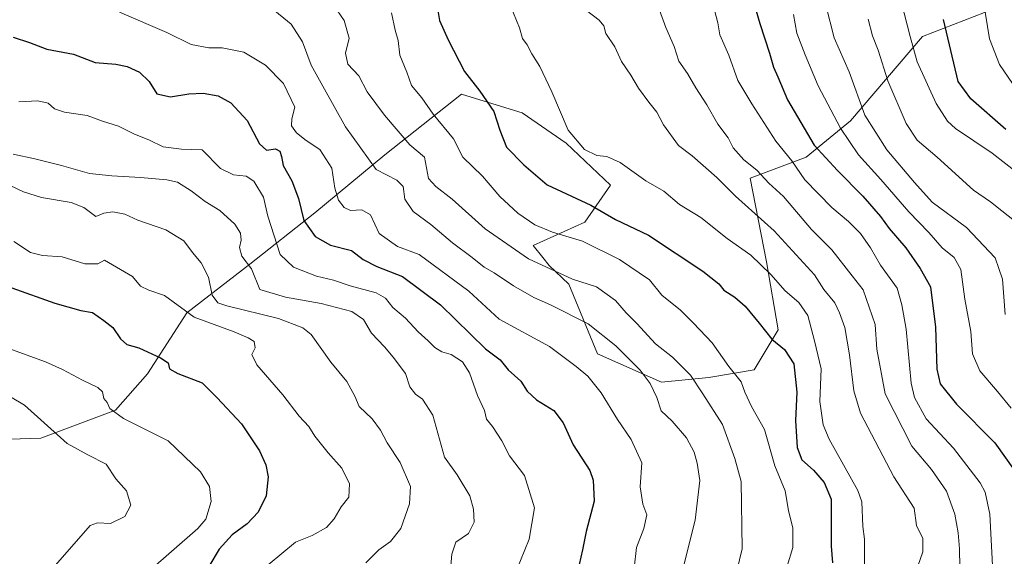
# Model space of a CAD drawing. Units: metres. Extents: x 620849 to 624295, y 4743373 to 4745747.
# Drawn here: x 621976 to 622251, y 4745306 to 4745455 of the extents above; entities that cross this region are included whole.
import ezdxf

# ---------------------------------------------------------------- set-up
doc = ezdxf.new("R2010")
doc.units = ezdxf.units.M
doc.header["$MEASUREMENT"] = 0
for name, color, linetype, lineweight in [('Arbolado forestal CxS', 92, 'Continuous', 0), ('Curva de nivel maestra', 36, 'Continuous', 30), ('Curva de nivel normal', 36, 'Continuous', 0), ('Pastizal CxS', 92, 'Continuous', 0)]:
    doc.layers.add(name, color=color, linetype=linetype, lineweight=lineweight)

# ---------------------------------------------------------------- blocks, each defined once
blk = doc.blocks.new('*U169')
at = {"layer": 'Curva de nivel normal', "color": 36, "linetype": 'Continuous', "lineweight": 0}
blk.add_polyline3d([(622153.82, 4745460.95, 740), (622156.66, 4745453.26, 740), (622158.94, 4745447.96, 740), (622160.26, 4745443.86, 740), (622162.64, 4745440.43, 740), (622165.02, 4745436.47, 740), (622168.1, 4745431.7, 740), (622171.17, 4745426.32, 740), (622174.02, 4745422.51, 740), (622175.44, 4745419.67, 740), (622178.35, 4745416.33, 740), (622182.02, 4745413.48, 740), (622185.39, 4745409.85, 740), (622189.44, 4745406.12, 740), (622197.23, 4745396.93, 740), (622202.95, 4745391.3, 740), (622208.56, 4745384.01, 740), (622211.68, 4745380.11, 740), (622214.99, 4745370.44, 740), (622215.44, 4745363.59, 740), (622217.82, 4745351.12, 740), (622225.27, 4745336.48, 740), (622230.72, 4745330, 740), (622234.92, 4745323.9, 740), (622237.22, 4745317.48, 740), (622238.19, 4745312.29, 740), (622238.5, 4745307.84, 740), (622238.66, 4745302.76, 740)], dxfattribs=at)
blk = doc.blocks.new('*U171')
at = {"layer": 'Curva de nivel normal', "color": 36, "linetype": 'Continuous', "lineweight": 0}
blk.add_polyline3d([(621973.78, 4745409.23, 685), (621977.56, 4745407.47, 685), (621982.58, 4745405.86, 685), (621990.84, 4745404.42, 685), (621994.35, 4745403.07, 685), (621997.7, 4745400.6, 685), (621999.93, 4745401.53, 685), (622002.46, 4745401.86, 685), (622005.8, 4745401.17, 685), (622009.42, 4745399.57, 685), (622017.21, 4745396.79, 685), (622022.22, 4745393.79, 685), (622024.67, 4745390.53, 685), (622027.1, 4745387.66, 685), (622029.1, 4745383.59, 685), (622030.17, 4745378.59, 685), (622031.69, 4745376.51, 685), (622034.18, 4745375.59, 685), (622048.64, 4745372.06, 685), (622055.45, 4745369.5, 685), (622057.74, 4745367.68, 685), (622063.23, 4745359.93, 685), (622067.67, 4745354.52, 685), (622069.88, 4745350.41, 685), (622071.1, 4745347.6, 685), (622074.74, 4745344.1, 685), (622077.04, 4745340.97, 685), (622078.96, 4745337.42, 685), (622082.56, 4745331.93, 685), (622085.44, 4745325.23, 685), (622085.15, 4745320.36, 685), (622082.72, 4745313.56, 685), (622079.9, 4745309.91, 685), (622076.65, 4745307.59, 685), (622073, 4745303.92, 685)], dxfattribs=at)
blk = doc.blocks.new('*U173')
at = {"layer": 'Curva de nivel normal', "color": 36, "linetype": 'Continuous', "lineweight": 0}
blk.add_polyline3d([(621976.2, 4745432.57, 695), (621981.55, 4745432.81, 695), (621984.42, 4745432.16, 695), (621986.16, 4745430.59, 695), (621988.94, 4745429.65, 695), (621995.27, 4745428.77, 695), (621999.55, 4745427.19, 695), (622003.98, 4745425.72, 695), (622008.25, 4745423.62, 695), (622012.62, 4745421.81, 695), (622016.44, 4745419.97, 695), (622021.54, 4745419.31, 695), (622027.32, 4745419.18, 695), (622032.47, 4745413.92, 695), (622036.06, 4745412.19, 695), (622039.65, 4745411.81, 695), (622041.78, 4745410.42, 695), (622044.48, 4745405.97, 695), (622045.66, 4745400.62, 695), (622049.1, 4745389.97, 695), (622052.81, 4745386.4, 695), (622059.21, 4745383.9, 695), (622063.96, 4745382.81, 695), (622068.58, 4745381.22, 695), (622075.84, 4745379.3, 695), (622078.5, 4745377.81, 695), (622080.51, 4745375.14, 695), (622084.04, 4745372.18, 695), (622087.53, 4745368.36, 695), (622090.4, 4745365.91, 695), (622092.22, 4745364.02, 695), (622094.21, 4745362.84, 695), (622096.8, 4745362.02, 695), (622099.92, 4745360, 695), (622101.85, 4745356.92, 695), (622104.15, 4745350.63, 695), (622106.03, 4745346.44, 695), (622106.63, 4745344.06, 695), (622108.34, 4745341.97, 695), (622110.89, 4745338.02, 695), (622113.06, 4745333.83, 695), (622117.26, 4745328.34, 695), (622120.05, 4745319.31, 695), (622118.55, 4745310.54, 695), (622113.66, 4745298.69, 695)], dxfattribs=at)
blk = doc.blocks.new('*U176')
at = {"layer": 'Curva de nivel normal', "color": 36, "linetype": 'Continuous', "lineweight": 0}
blk.add_polyline3d([(622251.29, 4745373.25, 760), (622250.56, 4745383.06, 760), (622248.48, 4745389, 760), (622240.44, 4745397.46, 760), (622230.91, 4745404.58, 760), (622225.95, 4745410.07, 760), (622218.31, 4745419.16, 760), (622212.14, 4745428.85, 760), (622207.75, 4745440.92, 760), (622203.59, 4745450.41, 760), (622201.22, 4745459.54, 760)], dxfattribs=at)
blk = doc.blocks.new('*U178')
at = {"layer": 'Curva de nivel normal', "color": 36, "linetype": 'Continuous', "lineweight": 0}
blk.add_polyline3d([(622253.29, 4745437.68, 780), (622249.67, 4745442.99, 780), (622246.88, 4745450.15, 780), (622244.56, 4745464.49, 780)], dxfattribs=at)
blk = doc.blocks.new('*U179')
at = {"layer": 'Curva de nivel normal', "color": 36, "linetype": 'Continuous', "lineweight": 0}
blk.add_polyline3d([(622038.13, 4745297.02, 680), (622053.38, 4745309.67, 680), (622058.04, 4745311.59, 680), (622061.98, 4745313.84, 680), (622064.12, 4745316.25, 680), (622066.1, 4745319.59, 680), (622068.25, 4745322.25, 680), (622068.47, 4745326, 680), (622066.32, 4745330.32, 680), (622062.49, 4745334.61, 680), (622058.79, 4745339.32, 680), (622057.12, 4745341.98, 680), (622054.41, 4745344.84, 680), (622049.86, 4745350.79, 680), (622042.62, 4745359.15, 680), (622041.15, 4745362.06, 680), (622042.14, 4745363.92, 680), (622041.85, 4745365.69, 680), (622040.15, 4745366.69, 680), (622036.22, 4745368.42, 680), (622025.15, 4745372.48, 680), (622016.79, 4745378.53, 680), (622012.44, 4745380.02, 680), (622010.12, 4745381.1, 680), (622007.87, 4745383.78, 680), (622000.13, 4745388.33, 680), (621998.25, 4745387.37, 680), (621994.66, 4745387.38, 680), (621988.29, 4745389.35, 680), (621982.8, 4745389.66, 680), (621979.46, 4745390.52, 680), (621974.78, 4745393.59, 680)], dxfattribs=at)
blk = doc.blocks.new('*U182')
at = {"layer": 'Curva de nivel normal', "color": 36, "linetype": 'Continuous', "lineweight": 0}
blk.add_polyline3d([(622113.32, 4745459.36, 730), (622115.81, 4745453.16, 730), (622116.63, 4745450.2, 730), (622117.98, 4745448.41, 730), (622119.29, 4745445.9, 730), (622121.48, 4745442.44, 730), (622124.83, 4745435.29, 730), (622129.38, 4745424.64, 730), (622133.92, 4745419.23, 730), (622137.42, 4745417.61, 730), (622140.15, 4745417.33, 730), (622143.86, 4745415.58, 730), (622151.03, 4745410.53, 730), (622156.08, 4745407.65, 730), (622160.46, 4745403.9, 730), (622166.44, 4745400.28, 730), (622173.75, 4745394.4, 730), (622180.32, 4745389.78, 730), (622185.94, 4745384.4, 730), (622189.94, 4745379.82, 730), (622193.76, 4745376.54, 730), (622196.2, 4745372.98, 730), (622198.12, 4745365.89, 730), (622199.92, 4745358.04, 730), (622199.56, 4745348.96, 730), (622200.53, 4745342.46, 730), (622202.2, 4745338.41, 730), (622210.17, 4745324.09, 730), (622211.31, 4745320.92, 730), (622211.54, 4745314.09, 730), (622212.05, 4745310.59, 730), (622212.02, 4745303.14, 730)], dxfattribs=at)
blk = doc.blocks.new('*U188')
at = {"layer": 'Curva de nivel normal', "color": 36, "linetype": 'Continuous', "lineweight": 0}
blk.add_polyline3d([(622130.62, 4745461.08, 735), (622138.05, 4745455.3, 735), (622139.31, 4745453.72, 735), (622139.92, 4745451.59, 735), (622142.45, 4745447.88, 735), (622144.27, 4745443.77, 735), (622146.88, 4745439.99, 735), (622149.06, 4745436.35, 735), (622151.9, 4745432.43, 735), (622154.1, 4745429.7, 735), (622155.96, 4745426.17, 735), (622160.2, 4745420.36, 735), (622163.95, 4745417.5, 735), (622170.9, 4745411.39, 735), (622176.06, 4745406.27, 735), (622186.82, 4745396.6, 735), (622198.14, 4745384.26, 735), (622200.72, 4745380.18, 735), (622203.8, 4745376.48, 735), (622205.03, 4745373.64, 735), (622206.58, 4745369.59, 735), (622207.84, 4745362, 735), (622209.05, 4745351.95, 735), (622210.89, 4745345.72, 735), (622220.19, 4745327.92, 735), (622225.87, 4745319.16, 735), (622226.56, 4745314.34, 735), (622228.3, 4745310.76, 735), (622228.27, 4745307.06, 735), (622224.89, 4745297.2, 735)], dxfattribs=at)
blk = doc.blocks.new('*U189')
at = {"layer": 'Curva de nivel normal', "color": 36, "linetype": 'Continuous', "lineweight": 0}
blk.add_polyline3d([(621969.92, 4745352.54, 665), (621977.76, 4745347.92, 665), (621989.7, 4745337.27, 665), (621995.44, 4745334.11, 665), (622000.61, 4745331.49, 665), (622003.29, 4745327.41, 665), (622006.28, 4745324.07, 665), (622007.45, 4745320.07, 665), (622005.77, 4745316.9, 665), (622001.8, 4745314.88, 665), (621998.12, 4745315.12, 665), (621996.13, 4745314.4, 665), (621986.44, 4745303.29, 665), (621974.82, 4745292.2, 665)], dxfattribs=at)
blk = doc.blocks.new('*U192')
at = {"layer": 'Curva de nivel normal', "color": 36, "linetype": 'Continuous', "lineweight": 0}
blk.add_polyline3d([(622080.12, 4745457.41, 720), (622081.12, 4745452.56, 720), (622082.01, 4745449.63, 720), (622082.48, 4745445.6, 720), (622084.4, 4745440.86, 720), (622085.75, 4745437.1, 720), (622088.62, 4745433.66, 720), (622091.78, 4745429.13, 720), (622097.44, 4745422.23, 720), (622099.99, 4745417.14, 720), (622105.53, 4745411.76, 720), (622110.37, 4745406.13, 720), (622115.33, 4745401.44, 720), (622120.09, 4745398.21, 720), (622125.01, 4745396.22, 720), (622133.39, 4745393.65, 720), (622143.76, 4745388.59, 720), (622152.13, 4745382.93, 720), (622155.51, 4745378.58, 720), (622160.73, 4745374.44, 720), (622164.32, 4745370.8, 720), (622169.54, 4745365.32, 720), (622174.24, 4745358.7, 720), (622177.65, 4745354.39, 720), (622178.67, 4745351.59, 720), (622180.49, 4745347.56, 720), (622184.11, 4745341.12, 720), (622187.05, 4745330.98, 720), (622189.92, 4745324, 720), (622190.87, 4745318.56, 720), (622192.04, 4745313.66, 720), (622192.06, 4745308.25, 720), (622190.51, 4745303.02, 720)], dxfattribs=at)
blk = doc.blocks.new('*U201')
at = {"layer": 'Curva de nivel normal', "color": 36, "linetype": 'Continuous', "lineweight": 0}
blk.add_polyline3d([(622253.9, 4745399.36, 765), (622250.3, 4745402.09, 765), (622247.22, 4745404.68, 765), (622242.46, 4745407.91, 765), (622232.35, 4745417.14, 765), (622226.74, 4745421.86, 765), (622223.7, 4745426.49, 765), (622218.52, 4745438.36, 765), (622215.86, 4745446.93, 765), (622214.26, 4745450.94, 765), (622213.09, 4745455.57, 765)], dxfattribs=at)
blk = doc.blocks.new('*U207')
at = {"layer": 'Curva de nivel normal', "color": 36, "linetype": 'Continuous', "lineweight": 0}
blk.add_polyline3d([(622192.28, 4745456.89, 755), (622193.15, 4745451.66, 755), (622195.54, 4745445.61, 755), (622199.1, 4745436.98, 755), (622205.36, 4745425.15, 755), (622210.33, 4745417.73, 755), (622216.58, 4745410.83, 755), (622224.41, 4745401.82, 755), (622229.95, 4745396.08, 755), (622233.68, 4745391.81, 755), (622237.04, 4745389.16, 755), (622238.95, 4745385.74, 755), (622240.05, 4745377.51, 755), (622241.69, 4745368.52, 755), (622242.17, 4745362.25, 755), (622244.18, 4745357.5, 755), (622249.13, 4745351.7, 755), (622252.96, 4745347.08, 755)], dxfattribs=at)
blk = doc.blocks.new('*U209')
at = {"layer": 'Curva de nivel normal', "color": 36, "linetype": 'Continuous', "lineweight": 0}
blk.add_polyline3d([(622004.3, 4745457.55, 705), (622017.51, 4745451.87, 705), (622024.31, 4745448.49, 705), (622029.18, 4745447.56, 705), (622032.88, 4745447.63, 705), (622039, 4745446.44, 705), (622044.97, 4745442.81, 705), (622049.99, 4745437.64, 705), (622053.18, 4745431.02, 705), (622052.32, 4745427.79, 705), (622052.26, 4745425.88, 705), (622053.62, 4745423.88, 705), (622056.34, 4745421.76, 705), (622060.13, 4745419.21, 705), (622063.47, 4745414.06, 705), (622064.33, 4745408.48, 705), (622065.36, 4745405.15, 705), (622066.96, 4745403.09, 705), (622068.71, 4745402.27, 705), (622071.86, 4745402.39, 705), (622074.27, 4745401.05, 705), (622076.74, 4745395.84, 705), (622081.78, 4745392.23, 705), (622087.82, 4745389.95, 705), (622101.69, 4745379.71, 705), (622110.12, 4745371.91, 705), (622124.2, 4745364.32, 705), (622131.6, 4745358.72, 705), (622134.86, 4745355.99, 705), (622138.62, 4745351.41, 705), (622143.16, 4745343.95, 705), (622147, 4745338.33, 705), (622149.91, 4745331.85, 705), (622149.45, 4745325.11, 705), (622150.18, 4745320.3, 705), (622151.31, 4745317.33, 705), (622150.48, 4745313.52, 705), (622148.48, 4745308.26, 705), (622147.79, 4745302.45, 705)], dxfattribs=at)
blk = doc.blocks.new('*U215')
at = {"layer": 'Curva de nivel normal', "color": 36, "linetype": 'Continuous', "lineweight": 0}
blk.add_polyline3d([(622255.23, 4745412.28, 770), (622247.68, 4745418.18, 770), (622237.39, 4745425.11, 770), (622235.18, 4745427.11, 770), (622231.98, 4745432.1, 770), (622226.74, 4745443.66, 770), (622224.8, 4745450.77, 770), (622222.28, 4745460.54, 770)], dxfattribs=at)
blk = doc.blocks.new('*U216')
at = {"layer": 'Curva de nivel normal', "color": 36, "linetype": 'Continuous', "lineweight": 0}
blk.add_polyline3d([(622046.6, 4745458.72, 710), (622052.14, 4745454.2, 710), (622055.3, 4745449.25, 710), (622057.7, 4745442.76, 710), (622061.02, 4745436.93, 710), (622067.27, 4745425.57, 710), (622075.86, 4745413.66, 710), (622081.61, 4745410.73, 710), (622083.42, 4745408.88, 710), (622083.9, 4745405.43, 710), (622086.22, 4745401.96, 710), (622091.11, 4745398.3, 710), (622097.12, 4745393.25, 710), (622102.66, 4745389.12, 710), (622106, 4745386.4, 710), (622108.8, 4745384.88, 710), (622114.13, 4745381.19, 710), (622119.83, 4745377.94, 710), (622124.49, 4745375.9, 710), (622134.97, 4745370.6, 710), (622142.72, 4745364.47, 710), (622149.49, 4745357.66, 710), (622152.26, 4745353.95, 710), (622154.11, 4745350.05, 710), (622155.36, 4745346.3, 710), (622158.42, 4745343.42, 710), (622162.41, 4745338.86, 710), (622164.57, 4745334.85, 710), (622165.35, 4745331.79, 710), (622166.16, 4745326.93, 710), (622164.8, 4745315.87, 710), (622161.74, 4745303.68, 710)], dxfattribs=at)
blk = doc.blocks.new('*U220')
at = {"layer": 'Curva de nivel normal', "color": 36, "linetype": 'Continuous', "lineweight": 0}
blk.add_polyline3d([(622169.85, 4745459.47, 745), (622171.14, 4745454.54, 745), (622171.71, 4745451.25, 745), (622174.23, 4745445.59, 745), (622176.68, 4745438.53, 745), (622180.58, 4745432.01, 745), (622187.28, 4745421.59, 745), (622191.77, 4745416.11, 745), (622195.44, 4745410.77, 745), (622202.96, 4745403.04, 745), (622207.55, 4745399.2, 745), (622210.89, 4745395.83, 745), (622213.67, 4745391.84, 745), (622216.46, 4745386.96, 745), (622221.12, 4745380.58, 745), (622222.42, 4745375.87, 745), (622223.64, 4745369.1, 745), (622225.04, 4745354.1, 745), (622226.01, 4745350.03, 745), (622229.2, 4745344.08, 745), (622236.84, 4745335.9, 745), (622244.31, 4745326.27, 745), (622245.68, 4745323.7, 745), (622247.03, 4745317.48, 745), (622247.85, 4745301.41, 745)], dxfattribs=at)
blk = doc.blocks.new('*U221')
at = {"layer": 'Curva de nivel normal', "color": 36, "linetype": 'Continuous', "lineweight": 0}
blk.add_polyline3d([(622063.89, 4745459.68, 715), (622066.95, 4745455.19, 715), (622068.29, 4745450.32, 715), (622067.32, 4745446.12, 715), (622067.97, 4745443.04, 715), (622071.06, 4745439.78, 715), (622073.39, 4745435.3, 715), (622078.14, 4745428.78, 715), (622085.22, 4745420.59, 715), (622089.3, 4745417.09, 715), (622090.47, 4745411.16, 715), (622092.46, 4745408.95, 715), (622097.01, 4745405.43, 715), (622106.25, 4745397.14, 715), (622118.3, 4745388.76, 715), (622130.65, 4745383.11, 715), (622137.29, 4745380.92, 715), (622142.63, 4745377.09, 715), (622145.58, 4745373.7, 715), (622148.54, 4745370.7, 715), (622153.77, 4745365.04, 715), (622158.52, 4745361.29, 715), (622163.48, 4745356.25, 715), (622166.97, 4745351.07, 715), (622172.4, 4745342.53, 715), (622175.89, 4745333.07, 715), (622177.69, 4745326.59, 715), (622177.93, 4745307.81, 715), (622175.62, 4745298.31, 715)], dxfattribs=at)
blk = doc.blocks.new('*U226')
at = {"layer": 'Curva de nivel maestra', "color": 36, "linetype": 'Continuous', "lineweight": 30}
blk.add_polyline3d([(622092.21, 4745463.14, 725), (622093.55, 4745455.23, 725), (622095.94, 4745449.8, 725), (622100.49, 4745441.01, 725), (622104.77, 4745435.49, 725), (622108.68, 4745429.8, 725), (622110.39, 4745424.66, 725), (622112.17, 4745419.88, 725), (622117.08, 4745415.01, 725), (622123.58, 4745409.36, 725), (622135.7, 4745403.72, 725), (622142.63, 4745399.68, 725), (622151.8, 4745395.36, 725), (622166.94, 4745385.33, 725), (622171.4, 4745381.81, 725), (622172.77, 4745380, 725), (622175.91, 4745378.03, 725), (622178.72, 4745375.5, 725), (622182.7, 4745370.83, 725), (622186.19, 4745366.31, 725), (622189.71, 4745363.5, 725), (622192.38, 4745359.5, 725), (622193.19, 4745351.58, 725), (622192.78, 4745343.65, 725), (622193.22, 4745336.08, 725), (622194.61, 4745332.64, 725), (622197.82, 4745329.76, 725), (622200.76, 4745326.35, 725), (622202.74, 4745321.7, 725), (622202.79, 4745308.58, 725), (622203.11, 4745303.99, 725)], dxfattribs=at)
blk = doc.blocks.new('*U227')
at = {"layer": 'Curva de nivel maestra', "color": 36, "linetype": 'Continuous', "lineweight": 30}
blk.add_polyline3d([(622181.74, 4745458.19, 750), (622182.82, 4745454.35, 750), (622185.52, 4745446.07, 750), (622186.62, 4745442.22, 750), (622187.91, 4745439.49, 750), (622190.6, 4745433.09, 750), (622198, 4745420.46, 750), (622204.55, 4745413.34, 750), (622211.6, 4745406.2, 750), (622216.54, 4745400.55, 750), (622218.95, 4745397.17, 750), (622223.56, 4745391.82, 750), (622227.53, 4745386.02, 750), (622230.43, 4745380.89, 750), (622231.85, 4745369.64, 750), (622232.19, 4745357.98, 750), (622233.11, 4745353.9, 750), (622237.73, 4745348.23, 750), (622248.43, 4745337.4, 750), (622253.84, 4745329.66, 750)], dxfattribs=at)
blk = doc.blocks.new('*U228')
at = {"layer": 'Curva de nivel maestra', "color": 36, "linetype": 'Continuous', "lineweight": 30}
blk.add_polyline3d([(621974.67, 4745450.6, 700), (621979.16, 4745449.06, 700), (621984, 4745447.19, 700), (621991.47, 4745445.82, 700), (621997.49, 4745443.55, 700), (622003.3, 4745443.05, 700), (622006.46, 4745442.42, 700), (622009.9, 4745440.77, 700), (622012.57, 4745438.19, 700), (622014.68, 4745434.74, 700), (622018.49, 4745433.89, 700), (622023.66, 4745434.79, 700), (622027.6, 4745434.97, 700), (622031.8, 4745434.2, 700), (622035.36, 4745432.22, 700), (622039.91, 4745427.37, 700), (622043.36, 4745420.82, 700), (622045.31, 4745419.08, 700), (622047.76, 4745419.46, 700), (622048.96, 4745418.74, 700), (622049.48, 4745417.27, 700), (622049.96, 4745414.75, 700), (622052.34, 4745410.47, 700), (622054.16, 4745405.62, 700), (622055.68, 4745399.47, 700), (622058.86, 4745394.98, 700), (622063.08, 4745392.54, 700), (622068.94, 4745391.11, 700), (622072.21, 4745388.52, 700), (622076.02, 4745386.62, 700), (622083.23, 4745383.83, 700), (622093.78, 4745375.92, 700), (622106.36, 4745363.65, 700), (622110.48, 4745360.59, 700), (622112.71, 4745357.78, 700), (622116.2, 4745354.64, 700), (622118, 4745351.79, 700), (622120.57, 4745349.44, 700), (622125.38, 4745346.47, 700), (622127.99, 4745343.02, 700), (622130.79, 4745336.89, 700), (622135.45, 4745329.74, 700), (622136.38, 4745327.01, 700), (622136.62, 4745321.12, 700), (622134.4, 4745312.71, 700), (622133.43, 4745307.58, 700), (622132.43, 4745303.48, 700)], dxfattribs=at)
blk = doc.blocks.new('*U229')
at = {"layer": 'Curva de nivel maestra', "color": 36, "linetype": 'Continuous', "lineweight": 30}
blk.add_polyline3d([(622251.43, 4745424.86, 775), (622241.65, 4745433.39, 775), (622238.19, 4745438.17, 775), (622234.04, 4745455.5, 775)], dxfattribs=at)
blk = doc.blocks.new('*U232')
at = {"layer": 'Curva de nivel maestra', "color": 36, "linetype": 'Continuous', "lineweight": 30}
blk.add_polyline3d([(621974.25, 4745380.64, 675), (621986.27, 4745376.39, 675), (621993.48, 4745374.33, 675), (621996.73, 4745373.75, 675), (621999.9, 4745371.55, 675), (622002.38, 4745369.63, 675), (622004.55, 4745366.41, 675), (622006.33, 4745364.82, 675), (622009.67, 4745363.91, 675), (622015.69, 4745361.16, 675), (622017.83, 4745359.7, 675), (622018.2, 4745358.1, 675), (622020.58, 4745356.72, 675), (622027.34, 4745354.13, 675), (622031.52, 4745349.98, 675), (622038.28, 4745342.73, 675), (622043.35, 4745335.15, 675), (622045.05, 4745331.3, 675), (622045.77, 4745327.9, 675), (622045.22, 4745322.68, 675), (622042.98, 4745318.06, 675), (622039.86, 4745314.8, 675), (622035.75, 4745311.75, 675), (622032.11, 4745307.78, 675), (622029.23, 4745302.92, 675)], dxfattribs=at)

msp = doc.modelspace()

# ---------------------------------------------------------------- linework, layer by layer
at = {"layer": 'Arbolado forestal CxS', "color": 92, "linetype": 'Continuous', "lineweight": 0}
msp.add_polyline3d([(622248.42, 4745458.58, 782.35), (622228.26, 4745450.74, 772.31), (622208.1, 4745427.21, 757.47), (622195.79, 4745417.12, 747.53), (622180.13, 4745411.29, 737.92), (622184.7, 4745387.93, 730.54), (622187.95, 4745368.95, 725.68), (622181.23, 4745357.74, 721.75), (622168.6, 4745355.63, 716.69), (622155.47, 4745354.38, 711.54), (622137.56, 4745362.23, 707.25), (622129.62, 4745381.68, 712.49), (622124.12, 4745386.88, 714.25), (622122.3, 4745389.16, 714.95), (622119.64, 4745392.48, 716.2), (622134.05, 4745398.96, 721.51), (622141.19, 4745409.34, 727.36), (622128.86, 4745421.02, 728.95), (622116.53, 4745429.46, 727.58), (622112, 4745430.85, 726.47), (622099.66, 4745434.65, 723.28), (622078.25, 4745417.78, 711.6), (622058.78, 4745401.56, 701.72), (622040.61, 4745387.28, 690.64), (622023.09, 4745373.65, 679.25), (622012.14, 4745356.63, 673.12), (622003.18, 4745346.54, 669.73), (621982.32, 4745338.74, 663.52), (621962, 4745338.07, 659.51)], dxfattribs=at)
msp.add_polyline3d([(622248.42, 4745458.58, 782.35), (622228.26, 4745450.74, 772.31), (622208.1, 4745427.21, 757.47), (622195.79, 4745417.12, 747.53), (622180.13, 4745411.29, 737.92), (622184.7, 4745387.93, 730.54), (622187.95, 4745368.95, 725.68), (622181.23, 4745357.74, 721.75), (622168.6, 4745355.63, 716.69), (622155.47, 4745354.38, 711.54), (622137.56, 4745362.23, 707.25), (622129.62, 4745381.68, 712.49), (622124.12, 4745386.88, 714.25), (622122.3, 4745389.16, 714.95), (622119.64, 4745392.48, 716.2), (622134.05, 4745398.96, 721.51), (622141.19, 4745409.34, 727.36), (622128.86, 4745421.02, 728.95), (622116.53, 4745429.46, 727.58), (622112, 4745430.85, 726.47), (622099.66, 4745434.65, 723.28), (622078.25, 4745417.78, 711.6), (622058.78, 4745401.56, 701.72), (622040.61, 4745387.28, 690.64), (622023.09, 4745373.65, 679.25), (622012.14, 4745356.63, 673.12), (622003.18, 4745346.54, 669.73), (621982.32, 4745338.74, 663.52), (621962, 4745338.07, 659.51)], dxfattribs=at)
at = {"layer": 'Curva de nivel normal', "color": 36, "linetype": 'Continuous', "lineweight": 0}
for points in [[(621974.66, 4745417.94, 690), (621980.68, 4745416.61, 690), (621988.15, 4745414.82, 690), (621995.88, 4745412.57, 690), (622002.15, 4745411.88, 690), (622010.13, 4745411.44, 690), (622017.46, 4745410.8, 690), (622020.49, 4745410.13, 690), (622024.24, 4745407.75, 690), (622028.16, 4745404.7, 690), (622032.28, 4745402.24, 690), (622036.43, 4745398.4, 690), (622038.05, 4745395.92, 690), (622038.21, 4745393.92, 690), (622037.72, 4745391.92, 690), (622038.42, 4745389.5, 690), (622041.07, 4745385.91, 690), (622043.42, 4745380.21, 690), (622050.55, 4745378.01, 690), (622060.56, 4745376.32, 690), (622069.08, 4745374.07, 690), (622072.34, 4745371.79, 690), (622074.54, 4745367.97, 690), (622078.17, 4745364.23, 690), (622080.59, 4745361.27, 690), (622084.01, 4745356.8, 690), (622085.22, 4745353.01, 690), (622086.86, 4745350.98, 690), (622088.79, 4745349.58, 690), (622091.66, 4745345.17, 690), (622094.92, 4745333.46, 690), (622098.48, 4745328.52, 690), (622101.94, 4745322.59, 690), (622103.04, 4745318.96, 690), (622103.15, 4745315.27, 690), (622101.58, 4745312.13, 690), (622098.12, 4745309.7, 690), (622096.98, 4745306.38, 690), (622096.6, 4745302.04, 690)], [(621974.13, 4745363.44, 670), (621983.62, 4745360.04, 670), (621988.41, 4745357.9, 670), (621993.93, 4745354.88, 670), (621998.26, 4745352.9, 670), (621999.54, 4745351.65, 670), (621999.91, 4745349.78, 670), (622000.87, 4745348.66, 670), (622001.57, 4745347.02, 670), (622005.4, 4745344.2, 670), (622017.83, 4745337.95, 670), (622026.86, 4745329.32, 670), (622029.42, 4745325.21, 670), (622029.85, 4745321.08, 670), (622028.35, 4745316.08, 670), (622026.13, 4745313.49, 670), (622012.18, 4745301.32, 670), (622002.57, 4745294.51, 670), (621985.09, 4745283.91, 670), (621962.06, 4745272.04, 670)]]:
    msp.add_polyline3d(points, dxfattribs=at)
at = {"layer": 'Pastizal CxS', "color": 92, "linetype": 'Continuous', "lineweight": 0}
for points in [[(621962, 4745338.07, 659.51), (621982.32, 4745338.74, 663.52), (622003.18, 4745346.54, 669.73), (622012.14, 4745356.63, 673.12), (622023.09, 4745373.65, 679.25), (622040.61, 4745387.28, 690.64), (622058.78, 4745401.56, 701.72), (622078.25, 4745417.78, 711.6), (622099.66, 4745434.65, 723.28), (622112, 4745430.85, 726.47), (622116.53, 4745429.46, 727.58), (622128.86, 4745421.02, 728.95), (622141.19, 4745409.34, 727.36), (622134.05, 4745398.96, 721.51), (622119.64, 4745392.48, 716.2), (622122.3, 4745389.16, 714.95), (622124.12, 4745386.88, 714.25), (622129.62, 4745381.68, 712.49), (622137.56, 4745362.23, 707.25), (622155.47, 4745354.38, 711.54), (622168.6, 4745355.63, 716.69), (622181.23, 4745357.74, 721.75), (622187.95, 4745368.95, 725.68), (622184.7, 4745387.93, 730.54), (622180.13, 4745411.29, 737.92), (622195.79, 4745417.12, 747.53), (622208.1, 4745427.21, 757.47), (622228.26, 4745450.74, 772.31), (622248.42, 4745458.58, 782.35)], [(622248.42, 4745458.58, 782.35), (622228.26, 4745450.74, 772.31), (622208.1, 4745427.21, 757.47), (622195.79, 4745417.12, 747.53), (622180.13, 4745411.29, 737.92), (622184.7, 4745387.93, 730.54), (622187.95, 4745368.95, 725.68), (622181.23, 4745357.74, 721.75), (622168.6, 4745355.63, 716.69), (622155.47, 4745354.38, 711.54), (622137.56, 4745362.23, 707.25), (622129.62, 4745381.68, 712.49), (622124.12, 4745386.88, 714.25), (622122.3, 4745389.16, 714.95), (622119.64, 4745392.48, 716.2), (622134.05, 4745398.96, 721.51), (622141.19, 4745409.34, 727.36), (622128.86, 4745421.02, 728.95), (622116.53, 4745429.46, 727.58), (622112, 4745430.85, 726.47), (622099.66, 4745434.65, 723.28), (622078.25, 4745417.78, 711.6), (622058.78, 4745401.56, 701.72), (622040.61, 4745387.28, 690.64), (622023.09, 4745373.65, 679.25), (622012.14, 4745356.63, 673.12), (622003.18, 4745346.54, 669.73), (621982.32, 4745338.74, 663.52), (621962, 4745338.07, 659.51)]]:
    msp.add_polyline3d(points, dxfattribs=at)

# ---------------------------------------------------------------- block references
at = {"layer": 'Curva de nivel maestra', "color": 36, "linetype": 'Continuous', "lineweight": 30}
for name in ['*U229', '*U227', '*U226', '*U228', '*U232']:
    msp.add_blockref(name, (0, 0), dxfattribs=at)
at = {"layer": 'Curva de nivel normal', "color": 36, "linetype": 'Continuous', "lineweight": 0}
for name in ['*U178', '*U215', '*U201', '*U176', '*U207', '*U220', '*U169', '*U188', '*U182', '*U192', '*U221', '*U216', '*U209', '*U173', '*U171', '*U179', '*U189']:
    msp.add_blockref(name, (0, 0), dxfattribs=at)

doc.saveas('drawing.dxf')
